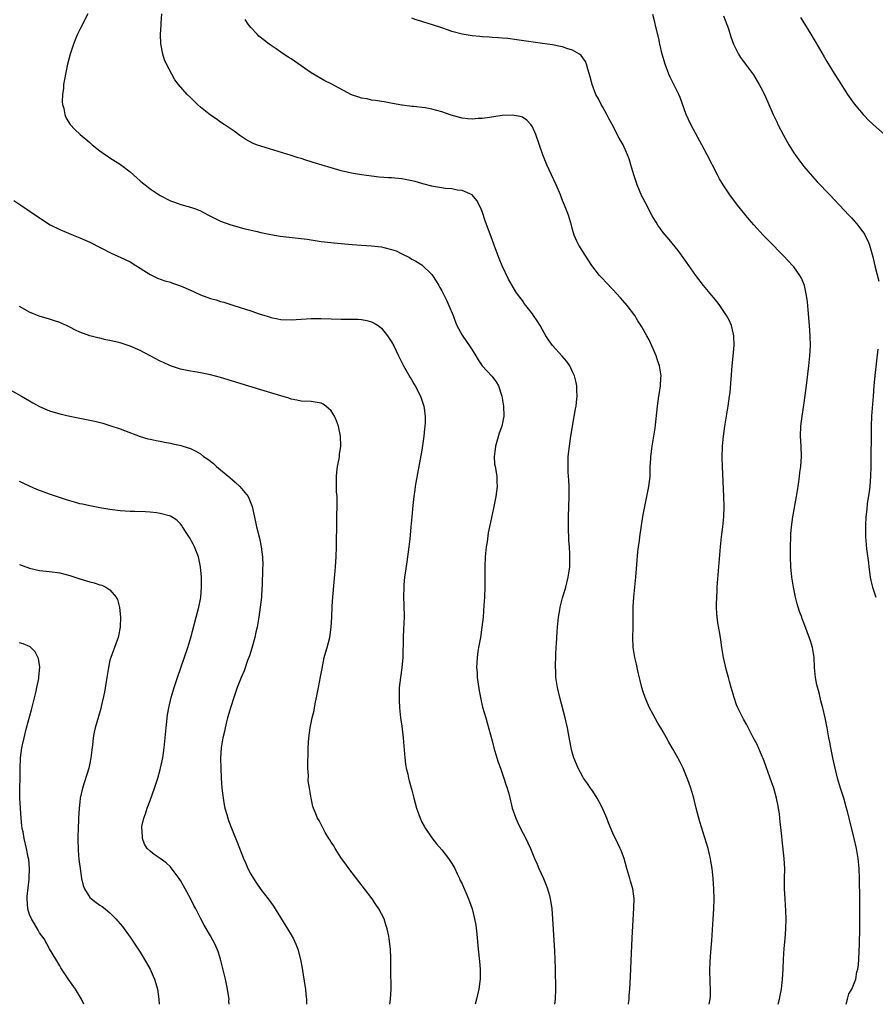
# Model space of a CAD drawing. Units: inches. Extents: x 2511000 to 2514000, y 1515000 to 1518000.
# Drawn here: x 2512131 to 2512301, y 1515000 to 1515196 of the extents above; entities that cross this region are included whole.
import ezdxf

# ---------------------------------------------------------------- set-up
doc = ezdxf.new("R2010")
doc.units = ezdxf.units.IN
doc.header["$MEASUREMENT"] = 0
doc.layers.add('LD25111515_10ft', color=93, linetype='Continuous')

msp = doc.modelspace()

# ---------------------------------------------------------------- linework, layer by layer
at = {"layer": 'LD25111515_10ft'}
for points, elevation in [([(2512144.58, 1515197), (2512143.54, 1515195), (2512143.37, 1515194.63), (2512143, 1515193.94), (2512142.53, 1515193), (2512142.18, 1515192.18), (2512141.71, 1515191), (2512141.08, 1515189), (2512140.58, 1515187), (2512140.31, 1515185.69), (2512140.15, 1515185), (2512139.94, 1515183.94), (2512139.77, 1515183), (2512139.73, 1515182.27), (2512139.54, 1515181), (2512139.51, 1515179.51), (2512139.58, 1515179), (2512139.82, 1515178.18), (2512140, 1515177), (2512140.29, 1515176.29), (2512141.08, 1515175), (2512142.02, 1515174.02), (2512143.07, 1515173), (2512145, 1515171.43), (2512145.48, 1515171), (2512147, 1515169.8), (2512148.08, 1515169), (2512148.63, 1515168.63), (2512149, 1515168.4), (2512151.07, 1515167.07), (2512153, 1515165.57), (2512154.38, 1515164.37), (2512155, 1515163.8), (2512155.44, 1515163.44), (2512155.97, 1515163), (2512157, 1515162.21), (2512158.8, 1515161), (2512159, 1515160.88), (2512161, 1515159.86), (2512161.61, 1515159.61), (2512163.11, 1515159.11), (2512165, 1515158.59), (2512166.17, 1515158.17), (2512167, 1515157.81), (2512168.59, 1515157), (2512169, 1515156.77), (2512171, 1515155.79), (2512173, 1515155.07), (2512175.64, 1515154.36), (2512178.29, 1515153.71), (2512179, 1515153.52), (2512181, 1515153.12), (2512182.83, 1515152.83), (2512187, 1515152.37), (2512188.2, 1515152.2), (2512191, 1515151.75), (2512191.67, 1515151.67), (2512193.49, 1515151.49), (2512195, 1515151.36), (2512197.15, 1515151.15), (2512199.01, 1515151.01), (2512201, 1515150.89), (2512203, 1515150.68), (2512203.47, 1515150.53), (2512205, 1515150.18), (2512205.89, 1515149.89), (2512207, 1515149.31), (2512208.54, 1515148.54), (2512209, 1515148.25), (2512209.83, 1515147.83), (2512211, 1515147.1), (2512213, 1515145.19), (2512213.87, 1515143.87), (2512214.37, 1515143), (2512214.61, 1515142.61), (2512215, 1515141.9), (2512215.96, 1515139.96), (2512216.41, 1515139), (2512217.22, 1515137), (2512217.69, 1515135.69), (2512217.99, 1515135), (2512219, 1515133.08), (2512219.86, 1515131.86), (2512220.5, 1515131), (2512221, 1515130.21), (2512221.73, 1515129), (2512222.2, 1515128.2), (2512223.01, 1515127.01), (2512224.94, 1515124.94), (2512225.8, 1515123.8), (2512226.23, 1515123), (2512226.92, 1515121), (2512227.27, 1515119), (2512227.3, 1515117), (2512226.91, 1515115), (2512226.4, 1515113.6), (2512225.93, 1515111.93), (2512225.64, 1515111), (2512225.58, 1515110.42), (2512225.39, 1515109), (2512225.48, 1515107.48), (2512225.57, 1515107), (2512225.75, 1515106.25), (2512225.92, 1515105), (2512225.92, 1515103.92), (2512225.97, 1515103), (2512225.7, 1515101), (2512225.29, 1515098.71), (2512224.46, 1515095), (2512224.21, 1515093.79), (2512223.98, 1515091.98), (2512223.82, 1515091), (2512223.59, 1515089), (2512223.51, 1515087), (2512223.54, 1515083.54), (2512223.53, 1515083), (2512223.46, 1515081), (2512223.37, 1515079.37), (2512223.19, 1515077), (2512222.96, 1515075), (2512222.65, 1515073), (2512222.29, 1515071), (2512222.15, 1515070.15), (2512222, 1515069), (2512221.93, 1515067.93), (2512221.9, 1515067), (2512221.98, 1515066.02), (2512222.03, 1515065), (2512222.14, 1515064.14), (2512222.39, 1515062.39), (2512222.71, 1515060.71), (2512223.1, 1515059.1), (2512223.72, 1515057), (2512224.02, 1515056.02), (2512225, 1515052.42), (2512225.35, 1515051), (2512225.93, 1515049), (2512226.18, 1515048.18), (2512226.63, 1515047), (2512227.33, 1515045), (2512227.71, 1515043.71), (2512227.96, 1515043), (2512228.35, 1515041.65), (2512229, 1515039), (2512229.68, 1515037), (2512230.12, 1515036.12), (2512230.66, 1515035), (2512231.69, 1515033), (2512232.11, 1515032.11), (2512232.59, 1515031), (2512233.42, 1515029), (2512233.91, 1515027.91), (2512234.29, 1515027), (2512235.19, 1515025), (2512235.73, 1515023.73), (2512236, 1515023), (2512236.37, 1515021.63), (2512236.55, 1515021), (2512236.62, 1515020.62), (2512236.85, 1515019), (2512237.01, 1515017), (2512237.4, 1515010.6), (2512237.48, 1515009), (2512237.55, 1515007), (2512237.6, 1515003), (2512237.55, 1515001), (2512237.42, 1515000)], 7790), ([(2512252.11, 1515000), (2512252.13, 1515000.13), (2512252.21, 1515001), (2512252.25, 1515001.75), (2512252.35, 1515003), (2512252.47, 1515005.53), (2512252.66, 1515008.66), (2512252.85, 1515013.15), (2512253.18, 1515019.18), (2512253.2, 1515021), (2512252.96, 1515023), (2512252.51, 1515024.51), (2512252.39, 1515025), (2512251.78, 1515027), (2512251.21, 1515029), (2512250.62, 1515030.62), (2512250.47, 1515031), (2512250.01, 1515032.01), (2512249, 1515034.06), (2512248.11, 1515036.11), (2512247.78, 1515037), (2512246.91, 1515039), (2512246.28, 1515040.28), (2512245.88, 1515041), (2512245, 1515042.38), (2512244.57, 1515043), (2512243.95, 1515043.95), (2512243.14, 1515045), (2512243, 1515045.22), (2512242.07, 1515047), (2512241.78, 1515047.78), (2512241.26, 1515049), (2512241, 1515049.87), (2512240.7, 1515051), (2512240.44, 1515052.44), (2512240.15, 1515053.85), (2512239.96, 1515055), (2512239.5, 1515057), (2512238.44, 1515061), (2512237.97, 1515063), (2512237.83, 1515063.83), (2512237.67, 1515065), (2512237.63, 1515066.37), (2512237.59, 1515067), (2512237.67, 1515069.67), (2512237.75, 1515071), (2512237.76, 1515071.76), (2512237.93, 1515074.07), (2512237.98, 1515075), (2512238.19, 1515077), (2512238.47, 1515078.47), (2512238.54, 1515079), (2512239, 1515080.85), (2512239.48, 1515082.52), (2512239.64, 1515083), (2512240.13, 1515085), (2512240.26, 1515085.74), (2512240.41, 1515087), (2512240.43, 1515088.43), (2512240.47, 1515089), (2512240.46, 1515089.54), (2512240.37, 1515091), (2512240.27, 1515092.27), (2512240.18, 1515095), (2512240.2, 1515097), (2512240.33, 1515101), (2512240.32, 1515103), (2512240.26, 1515104.26), (2512240.12, 1515105.88), (2512240.08, 1515107), (2512240.13, 1515109), (2512240.34, 1515111), (2512240.57, 1515112.57), (2512240.96, 1515115), (2512241.55, 1515118.45), (2512241.67, 1515119), (2512241.78, 1515119.78), (2512241.89, 1515121), (2512241.8, 1515122.2), (2512241.8, 1515123), (2512241.69, 1515123.69), (2512241.35, 1515125), (2512241, 1515125.8), (2512240.41, 1515127), (2512239.85, 1515127.85), (2512238.94, 1515128.94), (2512237, 1515131.08), (2512236.2, 1515132.2), (2512235.69, 1515133), (2512235, 1515134.15), (2512234.52, 1515135), (2512233.94, 1515135.94), (2512233.24, 1515137), (2512233, 1515137.34), (2512231.68, 1515139), (2512231.39, 1515139.39), (2512231, 1515140), (2512230.2, 1515141), (2512229.72, 1515141.72), (2512228.94, 1515143), (2512228.25, 1515144.25), (2512227, 1515146.87), (2512226.39, 1515148.39), (2512225.4, 1515151), (2512225, 1515152.12), (2512223.68, 1515155.68), (2512223, 1515157.69), (2512222.63, 1515158.63), (2512221.93, 1515159.93), (2512221, 1515161.02), (2512219, 1515161.86), (2512218.04, 1515161.96), (2512217, 1515162.2), (2512215.69, 1515162.31), (2512213.31, 1515162.69), (2512213, 1515162.75), (2512211.24, 1515163.24), (2512211, 1515163.28), (2512209.69, 1515163.69), (2512208.04, 1515164.04), (2512207, 1515164.21), (2512205, 1515164.4), (2512204.41, 1515164.41), (2512202.54, 1515164.54), (2512201, 1515164.71), (2512199, 1515165), (2512197, 1515165.35), (2512195, 1515165.81), (2512193, 1515166.37), (2512189.43, 1515167.43), (2512189, 1515167.59), (2512187.91, 1515167.91), (2512187, 1515168.24), (2512186.41, 1515168.41), (2512185, 1515168.87), (2512179, 1515170.68), (2512178.11, 1515171), (2512177.31, 1515171.31), (2512176.04, 1515172.04), (2512175, 1515172.72), (2512174.84, 1515172.84), (2512173.66, 1515173.66), (2512171.69, 1515175), (2512171, 1515175.49), (2512170.14, 1515176.14), (2512169, 1515176.88), (2512167, 1515178.47), (2512166.41, 1515179), (2512165.7, 1515179.7), (2512165, 1515180.36), (2512164.34, 1515181), (2512162.6, 1515183), (2512161.91, 1515183.91), (2512161.27, 1515185), (2512160.23, 1515187), (2512159.85, 1515187.85), (2512159.48, 1515189), (2512159.08, 1515191.08), (2512159.04, 1515193), (2512159.2, 1515194.8), (2512159.19, 1515195.19), (2512159.32, 1515197)], 7800), ([(2512281.86, 1515000), (2512282.12, 1515001), (2512282.26, 1515001.74), (2512282.5, 1515003), (2512282.76, 1515005), (2512282.86, 1515007), (2512282.93, 1515009), (2512283.08, 1515011.08), (2512283.26, 1515013), (2512283.4, 1515015), (2512283.43, 1515017), (2512283.38, 1515018.62), (2512283.23, 1515021), (2512283.13, 1515023), (2512283.14, 1515025), (2512283.17, 1515027), (2512283.09, 1515029), (2512282.68, 1515032.68), (2512282.57, 1515033.43), (2512282.27, 1515036.27), (2512282.12, 1515037.88), (2512281.95, 1515039), (2512281.77, 1515039.77), (2512281.54, 1515041), (2512280.98, 1515043), (2512280.29, 1515045), (2512279.89, 1515046.11), (2512279.44, 1515047.44), (2512278.89, 1515048.89), (2512278.7, 1515049.31), (2512277.68, 1515051.68), (2512276.9, 1515053.1), (2512275.61, 1515055.61), (2512275, 1515056.69), (2512273.87, 1515059), (2512273.59, 1515059.59), (2512273.09, 1515061), (2512272.52, 1515063), (2512272.22, 1515064.22), (2512271.98, 1515065), (2512271.58, 1515066.42), (2512271.01, 1515069), (2512270.69, 1515071), (2512270.49, 1515072.49), (2512270.26, 1515073.74), (2512269.9, 1515075.9), (2512269.65, 1515077.65), (2512269.61, 1515079), (2512269.58, 1515079.58), (2512269.65, 1515081), (2512269.74, 1515082.26), (2512269.76, 1515083), (2512269.81, 1515083.81), (2512270.41, 1515091), (2512270.62, 1515093), (2512270.86, 1515095), (2512271.05, 1515097), (2512271.11, 1515099), (2512271.05, 1515101), (2512270.81, 1515107), (2512270.75, 1515108.75), (2512270.8, 1515111), (2512270.97, 1515113.03), (2512271.26, 1515115), (2512271.95, 1515119), (2512272.22, 1515121), (2512272.29, 1515121.71), (2512272.74, 1515127), (2512272.94, 1515128.94), (2512273.13, 1515131.13), (2512273.07, 1515133), (2512273, 1515133.31), (2512272.58, 1515135), (2512272.09, 1515136.09), (2512271.62, 1515137), (2512270.28, 1515139), (2512269.72, 1515139.72), (2512268.68, 1515141), (2512267.02, 1515143.02), (2512265.5, 1515145), (2512264.08, 1515147), (2512263.65, 1515147.65), (2512261.97, 1515149.97), (2512260.16, 1515152.16), (2512259, 1515153.53), (2512257.96, 1515155), (2512257.58, 1515155.58), (2512257, 1515156.54), (2512256.84, 1515156.84), (2512255.46, 1515159.46), (2512255, 1515160.3), (2512254.76, 1515160.76), (2512253.81, 1515163), (2512253.16, 1515165), (2512252.59, 1515167), (2512252.21, 1515168.21), (2512251.92, 1515169), (2512251.02, 1515171), (2512250.28, 1515172.28), (2512248.84, 1515175), (2512248.22, 1515176.22), (2512247.77, 1515177), (2512247, 1515178.45), (2512246.67, 1515179), (2512246.11, 1515180.11), (2512245.63, 1515181), (2512244.85, 1515183), (2512244.48, 1515184.48), (2512243.99, 1515186.01), (2512243.73, 1515187), (2512243.53, 1515187.53), (2512242.72, 1515188.72), (2512242.35, 1515189), (2512241, 1515189.82), (2512239.84, 1515190.16), (2512239, 1515190.46), (2512238.56, 1515190.56), (2512237, 1515190.85), (2512235, 1515191.15), (2512229.88, 1515191.88), (2512228.1, 1515192.1), (2512227, 1515192.18), (2512226.26, 1515192.26), (2512225, 1515192.31), (2512224.39, 1515192.39), (2512223, 1515192.44), (2512222.52, 1515192.52), (2512221, 1515192.65), (2512219, 1515193), (2512217, 1515193.53), (2512216.14, 1515193.86), (2512215, 1515194.22), (2512213.14, 1515194.86), (2512211.38, 1515195.38), (2512211, 1515195.52), (2512209.85, 1515195.85), (2512209, 1515196.15)], 7820), ([(2512295.37, 1515000), (2512295.62, 1515001), (2512295.93, 1515002.07), (2512296.5, 1515003), (2512297.3, 1515005), (2512297.53, 1515006.47), (2512297.72, 1515007), (2512297.82, 1515007.82), (2512297.89, 1515009), (2512298.01, 1515012.01), (2512298.09, 1515015), (2512298.11, 1515017), (2512298.09, 1515021.91), (2512298.06, 1515024.06), (2512298.04, 1515025), (2512297.95, 1515027), (2512297.75, 1515029), (2512297.43, 1515031), (2512297, 1515033), (2512296.01, 1515037), (2512295.66, 1515038.34), (2512295.48, 1515039), (2512294.89, 1515041), (2512294.25, 1515043), (2512293.68, 1515045), (2512293.18, 1515047), (2512292.72, 1515049), (2512292.33, 1515051), (2512292.14, 1515052.14), (2512291.97, 1515053), (2512291.61, 1515055), (2512291.21, 1515057), (2512290.74, 1515059), (2512290.36, 1515060.36), (2512290.24, 1515061), (2512290.03, 1515061.97), (2512289.57, 1515063.57), (2512289.3, 1515065), (2512289.09, 1515067), (2512289.01, 1515069.01), (2512288.68, 1515071), (2512288.28, 1515072.28), (2512287, 1515075.86), (2512286.66, 1515076.66), (2512286.56, 1515077), (2512286.11, 1515078.11), (2512285.86, 1515079), (2512285.65, 1515079.65), (2512285.31, 1515081), (2512284.9, 1515083), (2512284.59, 1515085), (2512284.4, 1515087), (2512284.3, 1515089), (2512284.29, 1515091), (2512284.36, 1515093), (2512284.41, 1515093.59), (2512284.51, 1515095), (2512284.76, 1515097), (2512285.5, 1515101), (2512285.82, 1515103), (2512285.96, 1515103.96), (2512286.1, 1515105), (2512286.19, 1515105.81), (2512286.36, 1515107), (2512286.51, 1515109), (2512286.46, 1515111), (2512286.33, 1515113), (2512286.37, 1515115), (2512286.63, 1515117), (2512287, 1515119.18), (2512287.45, 1515122.55), (2512287.97, 1515127), (2512288.17, 1515129), (2512288.29, 1515131), (2512288.26, 1515133), (2512288.12, 1515135), (2512287.83, 1515138.17), (2512287.71, 1515139.71), (2512287.53, 1515141), (2512287.09, 1515143), (2512286.48, 1515144.48), (2512286.19, 1515145), (2512285, 1515146.67), (2512284.73, 1515147), (2512283, 1515148.81), (2512279.91, 1515151.91), (2512278.94, 1515152.94), (2512277.04, 1515155.04), (2512276.12, 1515156.12), (2512273.81, 1515159), (2512272.26, 1515161), (2512270.91, 1515163), (2512270.22, 1515164.22), (2512269.78, 1515165), (2512267.75, 1515169), (2512266.7, 1515171), (2512265, 1515174.05), (2512264.5, 1515175), (2512264.01, 1515176.01), (2512263.58, 1515177), (2512262.39, 1515180.39), (2512262.13, 1515181), (2512260.4, 1515184.4), (2512260.15, 1515185), (2512259.39, 1515187), (2512258.8, 1515189), (2512258.33, 1515191), (2512258.11, 1515192.11), (2512257.57, 1515194.43), (2512257.37, 1515195.37), (2512256.91, 1515196.91)], 7830), ([(2512271, 1515196.65), (2512271.97, 1515194.03), (2512272.47, 1515192.47), (2512273.01, 1515191.01), (2512273.98, 1515189), (2512274.37, 1515188.37), (2512275, 1515187.53), (2512275.21, 1515187.21), (2512275.38, 1515187), (2512276.93, 1515184.93), (2512277.67, 1515183.67), (2512278.09, 1515183), (2512278.41, 1515182.41), (2512279.13, 1515181), (2512280.88, 1515177), (2512281.57, 1515175.57), (2512281.82, 1515175), (2512282.9, 1515172.9), (2512284.01, 1515171), (2512285, 1515169.39), (2512285.97, 1515167.97), (2512287, 1515166.66), (2512288.7, 1515164.7), (2512289.65, 1515163.64), (2512292.11, 1515161), (2512295.95, 1515157), (2512296.46, 1515156.46), (2512297.4, 1515155.4), (2512297.73, 1515155), (2512299, 1515153.18), (2512299.11, 1515153), (2512299.73, 1515151.73), (2512300, 1515151), (2512300.4, 1515149.6), (2512300.68, 1515148.68), (2512301.11, 1515146.89), (2512301.88, 1515143.88)], 7840), ([(2512286.31, 1515196.31), (2512287.07, 1515195.07), (2512288.34, 1515193), (2512289, 1515191.88), (2512289.34, 1515191.34), (2512290.1, 1515190.1), (2512291, 1515188.5), (2512291.57, 1515187.57), (2512293, 1515185.18), (2512293.85, 1515183.85), (2512295, 1515182.02), (2512295.68, 1515181), (2512297, 1515179.14), (2512298.75, 1515177), (2512299, 1515176.71), (2512299.85, 1515175.85), (2512300.77, 1515175), (2512303, 1515173.03)], 7850), ([(2512268.13, 1515000), (2512268.34, 1515001), (2512268.38, 1515001.62), (2512268.41, 1515003), (2512268.33, 1515004.33), (2512268.31, 1515007), (2512268.44, 1515009.56), (2512268.67, 1515012.67), (2512268.96, 1515016.96), (2512269.07, 1515019), (2512269.11, 1515021), (2512269.06, 1515023), (2512268.92, 1515025), (2512268.72, 1515027), (2512268.5, 1515028.5), (2512268.41, 1515029), (2512268.21, 1515029.79), (2512267.93, 1515031), (2512266.31, 1515036.31), (2512265.58, 1515039), (2512265.07, 1515041), (2512264.51, 1515043), (2512264.1, 1515044.1), (2512263.8, 1515045), (2512262.95, 1515047), (2512262.28, 1515048.28), (2512261.93, 1515049), (2512261, 1515050.69), (2512260.13, 1515052.13), (2512259.67, 1515053), (2512259, 1515054.17), (2512258.52, 1515055), (2512257.94, 1515055.94), (2512257, 1515057.64), (2512256.29, 1515059), (2512255.9, 1515059.9), (2512255.4, 1515061), (2512255, 1515062.14), (2512254.73, 1515063), (2512254.41, 1515064.41), (2512254, 1515066), (2512253.69, 1515067.69), (2512253.36, 1515069), (2512253.04, 1515071), (2512252.95, 1515073), (2512253.01, 1515074.99), (2512253.05, 1515079.05), (2512253.16, 1515081), (2512253.54, 1515085), (2512253.98, 1515090.02), (2512254.08, 1515091), (2512254.26, 1515092.26), (2512254.34, 1515093), (2512254.98, 1515097.02), (2512255.32, 1515099), (2512256.17, 1515103), (2512256.39, 1515105), (2512256.43, 1515107), (2512256.52, 1515108.52), (2512256.53, 1515109), (2512256.58, 1515109.42), (2512256.82, 1515111), (2512257.17, 1515113), (2512257.39, 1515114.61), (2512257.84, 1515119), (2512258.14, 1515121), (2512258.29, 1515121.71), (2512258.5, 1515123), (2512258.56, 1515124.56), (2512258.6, 1515125), (2512258.26, 1515127), (2512257.96, 1515127.96), (2512257.59, 1515129), (2512257, 1515130.4), (2512256.21, 1515132.21), (2512255.73, 1515133), (2512254.74, 1515134.74), (2512253.99, 1515135.99), (2512253.35, 1515137), (2512251.86, 1515139), (2512251, 1515140.01), (2512250.54, 1515140.54), (2512249, 1515142.19), (2512247.62, 1515143.62), (2512247, 1515144.33), (2512246.36, 1515145), (2512244.78, 1515147), (2512243.46, 1515149), (2512242.22, 1515151), (2512241.81, 1515151.81), (2512241.33, 1515153), (2512241, 1515154.13), (2512240.77, 1515155), (2512240.15, 1515157), (2512239.37, 1515159), (2512239, 1515159.88), (2512238.56, 1515161), (2512237.72, 1515163), (2512235.89, 1515167), (2512235.06, 1515169), (2512233.7, 1515173), (2512233, 1515174.55), (2512232.7, 1515175), (2512231.88, 1515175.88), (2512231, 1515176.45), (2512230.59, 1515176.59), (2512229, 1515176.89), (2512227, 1515176.78), (2512224.44, 1515176.44), (2512223, 1515176.23), (2512222.19, 1515176.19), (2512221, 1515176.08), (2512220.17, 1515176.17), (2512219, 1515176.25), (2512216.87, 1515176.87), (2512215, 1515177.56), (2512213, 1515178.09), (2512211.67, 1515178.33), (2512209.38, 1515178.62), (2512209, 1515178.62), (2512207.12, 1515178.88), (2512207, 1515178.88), (2512205.19, 1515179.19), (2512203.52, 1515179.52), (2512203, 1515179.57), (2512201.81, 1515179.81), (2512201, 1515179.87), (2512200.11, 1515180.11), (2512199, 1515180.26), (2512198.46, 1515180.46), (2512197, 1515180.94), (2512193, 1515183.08), (2512191.7, 1515183.7), (2512189, 1515185.3), (2512187, 1515186.67), (2512185, 1515188.06), (2512184.43, 1515188.43), (2512183, 1515189.43), (2512182.05, 1515190.05), (2512180.67, 1515191), (2512179.7, 1515191.7), (2512178.62, 1515192.62), (2512178.24, 1515193), (2512177, 1515194.33), (2512176.5, 1515195), (2512175.9, 1515195.9)], 7810), ([(2512129.9, 1515159.9), (2512131.24, 1515159), (2512135, 1515156.43), (2512137.09, 1515155.09), (2512139, 1515154.12), (2512141.65, 1515153), (2512143, 1515152.5), (2512145, 1515151.62), (2512149.35, 1515149.35), (2512151, 1515148.63), (2512153, 1515147.67), (2512154.14, 1515147), (2512155, 1515146.41), (2512157, 1515145.17), (2512157.41, 1515145), (2512158.47, 1515144.47), (2512159.92, 1515143.92), (2512161, 1515143.64), (2512161.44, 1515143.44), (2512163, 1515142.95), (2512165, 1515142.06), (2512165.71, 1515141.71), (2512167, 1515141.16), (2512169, 1515140.43), (2512170.12, 1515140.12), (2512171, 1515139.84), (2512171.66, 1515139.66), (2512173.61, 1515139), (2512177, 1515137.95), (2512178.63, 1515137.37), (2512179.77, 1515137), (2512180.73, 1515136.73), (2512181, 1515136.63), (2512182.38, 1515136.38), (2512183, 1515136.25), (2512185, 1515136.19), (2512189, 1515136.41), (2512190.4, 1515136.4), (2512191, 1515136.41), (2512195, 1515136.27), (2512196.3, 1515136.3), (2512197, 1515136.26), (2512198.28, 1515136.28), (2512199, 1515136.21), (2512200.06, 1515136.06), (2512201, 1515135.78), (2512201.53, 1515135.53), (2512202.34, 1515135), (2512203, 1515134.49), (2512204.21, 1515133), (2512205, 1515131.76), (2512205.42, 1515131), (2512206.38, 1515129), (2512207.37, 1515127), (2512208.69, 1515124.69), (2512209, 1515124.19), (2512209.43, 1515123.43), (2512209.69, 1515123), (2512210.74, 1515121), (2512211.42, 1515119), (2512211.46, 1515118.54), (2512211.69, 1515117), (2512211.7, 1515115.7), (2512211.63, 1515115), (2512211.53, 1515114.47), (2512211.42, 1515113), (2512211.15, 1515111.15), (2512211, 1515110.24), (2512209.83, 1515103.83), (2512209.7, 1515103), (2512209.63, 1515102.37), (2512209.43, 1515101), (2512209.23, 1515099.23), (2512209.04, 1515097), (2512208.84, 1515095), (2512208.66, 1515093.34), (2512208.6, 1515092.6), (2512208.42, 1515091), (2512208.17, 1515089), (2512208.02, 1515088.02), (2512207.79, 1515086.21), (2512207.59, 1515085), (2512207.43, 1515083.43), (2512207.4, 1515083), (2512207.37, 1515081), (2512207.44, 1515079.44), (2512207.47, 1515077), (2512207.37, 1515074.63), (2512207.29, 1515073), (2512207.22, 1515069), (2512207.06, 1515066.94), (2512206.76, 1515065), (2512206.52, 1515063), (2512206.53, 1515062.53), (2512206.49, 1515061), (2512206.53, 1515060.53), (2512206.6, 1515059), (2512206.78, 1515057), (2512207, 1515055.32), (2512207.27, 1515053), (2512207.62, 1515049), (2512207.77, 1515047.77), (2512207.92, 1515047), (2512208.22, 1515045.78), (2512208.37, 1515045), (2512208.48, 1515044.48), (2512209, 1515042.6), (2512209.4, 1515041), (2512209.96, 1515039), (2512210.67, 1515037), (2512211, 1515036.26), (2512211.44, 1515035.44), (2512211.71, 1515035), (2512213, 1515033.1), (2512213.95, 1515031.95), (2512215, 1515030.76), (2512216.33, 1515029), (2512217, 1515027.99), (2512217.54, 1515027), (2512218.06, 1515025.94), (2512218.5, 1515025), (2512218.65, 1515024.65), (2512219, 1515023.95), (2512219.28, 1515023.28), (2512219.78, 1515022.22), (2512220.29, 1515021), (2512220.47, 1515020.47), (2512221.03, 1515019), (2512221.51, 1515017), (2512221.72, 1515015.72), (2512221.94, 1515013.94), (2512222.21, 1515011), (2512222.5, 1515008.5), (2512222.61, 1515007), (2512222.62, 1515006.62), (2512222.6, 1515005), (2512222.56, 1515004.56), (2512222.36, 1515003), (2512222.09, 1515001.91), (2512221.91, 1515001), (2512221.64, 1515000)], 7780), ([(2512204.65, 1515000), (2512204.81, 1515001), (2512204.9, 1515003), (2512204.85, 1515007), (2512204.86, 1515008.86), (2512204.84, 1515009.16), (2512204.78, 1515011), (2512204.53, 1515013), (2512204.42, 1515013.58), (2512204.12, 1515015), (2512203.84, 1515015.84), (2512203.5, 1515017), (2512203, 1515018.01), (2512202.47, 1515019), (2512201.84, 1515019.84), (2512201.1, 1515021), (2512199.6, 1515023), (2512198.45, 1515024.45), (2512196.51, 1515027), (2512195.91, 1515027.91), (2512195.05, 1515029), (2512193.75, 1515031), (2512193.5, 1515031.5), (2512193, 1515032.27), (2512192.73, 1515032.73), (2512192.53, 1515033), (2512191.81, 1515034.19), (2512191.36, 1515035), (2512191.25, 1515035.25), (2512190.58, 1515036.58), (2512190.27, 1515037), (2512189.92, 1515037.92), (2512189.46, 1515039), (2512189.34, 1515039.34), (2512188.98, 1515041), (2512188.64, 1515043), (2512188.43, 1515044.43), (2512188.48, 1515045.52), (2512188.37, 1515047), (2512188.32, 1515048.32), (2512188.39, 1515049.61), (2512188.4, 1515051), (2512188.54, 1515053), (2512188.82, 1515055), (2512189.22, 1515057), (2512189.57, 1515058.43), (2512189.65, 1515059), (2512189.78, 1515059.78), (2512190.06, 1515061), (2512190.47, 1515063), (2512190.88, 1515065.12), (2512191.17, 1515066.83), (2512191.62, 1515069), (2512191.91, 1515070.09), (2512192.17, 1515071), (2512192.69, 1515073), (2512192.99, 1515075), (2512193.1, 1515077), (2512193.18, 1515079.18), (2512193.3, 1515081), (2512193.78, 1515086.22), (2512193.84, 1515087), (2512193.96, 1515089), (2512194.03, 1515091), (2512194.13, 1515096.13), (2512194.18, 1515100.18), (2512194.14, 1515101), (2512194.07, 1515101.93), (2512194.04, 1515103), (2512194.05, 1515104.05), (2512194.03, 1515105), (2512194.11, 1515105.89), (2512194.26, 1515107), (2512194.54, 1515108.54), (2512194.62, 1515109), (2512194.65, 1515109.35), (2512194.88, 1515111), (2512194.84, 1515113), (2512194.43, 1515115), (2512194.04, 1515116.04), (2512193.64, 1515117), (2512193, 1515118.04), (2512191.91, 1515119), (2512191.36, 1515119.36), (2512191, 1515119.56), (2512189, 1515119.89), (2512187, 1515120), (2512186.18, 1515120.18), (2512185, 1515120.38), (2512184.56, 1515120.56), (2512182.99, 1515121.01), (2512179, 1515122.25), (2512171, 1515124.67), (2512169, 1515125.23), (2512167, 1515125.65), (2512165.84, 1515125.84), (2512165, 1515125.96), (2512163, 1515126.36), (2512161, 1515127.02), (2512159.66, 1515127.66), (2512159, 1515127.95), (2512155, 1515130.03), (2512153, 1515130.94), (2512151.44, 1515131.44), (2512151, 1515131.57), (2512149, 1515132.04), (2512148.19, 1515132.19), (2512147, 1515132.48), (2512146.57, 1515132.57), (2512144.98, 1515132.98), (2512143, 1515133.72), (2512142.12, 1515134.12), (2512141, 1515134.69), (2512140.34, 1515135), (2512139.44, 1515135.44), (2512139, 1515135.63), (2512137.99, 1515135.99), (2512137, 1515136.3), (2512134.89, 1515136.89), (2512133, 1515137.66), (2512131, 1515138.82)], 7770), ([(2512301.67, 1515130.33), (2512301.07, 1515125.08), (2512300.9, 1515123), (2512300.75, 1515121), (2512300.43, 1515117), (2512300.36, 1515115), (2512300.26, 1515107), (2512300.21, 1515105), (2512300.13, 1515104.13), (2512300.07, 1515103), (2512299.99, 1515102.01), (2512299.59, 1515099.59), (2512299.51, 1515098.49), (2512299.33, 1515097), (2512299.23, 1515095.23), (2512299.22, 1515093), (2512299.38, 1515091.38), (2512299.41, 1515090.59), (2512299.81, 1515087.81), (2512299.88, 1515087), (2512300.17, 1515085), (2512300.3, 1515084.3), (2512300.63, 1515083), (2512301.31, 1515081)], 7840), ([(2512129, 1515122.31), (2512131.42, 1515121), (2512133, 1515120.05), (2512133.68, 1515119.68), (2512135, 1515118.92), (2512137, 1515118.06), (2512139, 1515117.48), (2512141.01, 1515117.01), (2512145, 1515116.23), (2512146.01, 1515116.01), (2512147.6, 1515115.6), (2512149, 1515115.17), (2512151, 1515114.48), (2512151.88, 1515114.12), (2512155, 1515112.94), (2512156.52, 1515112.52), (2512157, 1515112.41), (2512158.16, 1515112.16), (2512159, 1515112.02), (2512159.84, 1515111.84), (2512161, 1515111.62), (2512161.51, 1515111.51), (2512163.13, 1515111.13), (2512163.5, 1515111), (2512165, 1515110.54), (2512166.05, 1515110.05), (2512167, 1515109.49), (2512167.62, 1515109), (2512168.44, 1515108.44), (2512169.57, 1515107.57), (2512170.18, 1515107), (2512171, 1515106.34), (2512172.82, 1515104.82), (2512173.89, 1515103.89), (2512174.84, 1515103), (2512176.45, 1515101), (2512177.28, 1515099), (2512177.96, 1515095.96), (2512178.16, 1515095), (2512178.72, 1515092.72), (2512179.09, 1515091), (2512179.32, 1515089), (2512179.36, 1515087.36), (2512179.31, 1515086.69), (2512179.24, 1515083.24), (2512179.2, 1515082.8), (2512179.1, 1515081), (2512178.89, 1515079), (2512178.61, 1515077), (2512178.25, 1515075), (2512178, 1515074), (2512177.78, 1515073), (2512177.18, 1515070.82), (2512176.71, 1515069.29), (2512176.36, 1515068.36), (2512175.67, 1515066.33), (2512175.1, 1515065), (2512174.31, 1515063), (2512173.6, 1515061), (2512173, 1515059.19), (2512172.39, 1515057), (2512172.18, 1515056.18), (2512171.89, 1515055), (2512171.74, 1515054.26), (2512171.45, 1515053), (2512171.13, 1515051), (2512170.99, 1515048.99), (2512171.01, 1515047), (2512171.12, 1515045), (2512171.27, 1515043), (2512171.48, 1515041), (2512171.69, 1515039.69), (2512171.84, 1515039), (2512172.22, 1515037.78), (2512172.43, 1515037), (2512172.58, 1515036.58), (2512173.31, 1515034.69), (2512174.27, 1515032.27), (2512175.55, 1515029), (2512175.99, 1515027.99), (2512176.44, 1515027), (2512177, 1515025.91), (2512177.53, 1515025), (2512178.11, 1515024.11), (2512179, 1515022.84), (2512180.43, 1515021), (2512181.49, 1515019.49), (2512184.31, 1515015), (2512185, 1515013.79), (2512185.47, 1515013), (2512185.95, 1515011.95), (2512186.35, 1515011), (2512186.9, 1515008.9), (2512187.2, 1515007.2), (2512187.26, 1515006.74), (2512187.77, 1515003.77), (2512187.88, 1515003), (2512187.97, 1515002.03), (2512188.09, 1515001), (2512188.1, 1515000.1), (2512188.09, 1515000)], 7760), ([(2512172.67, 1515000), (2512172.65, 1515000.65), (2512172.67, 1515001), (2512172.63, 1515001.37), (2512172.39, 1515003), (2512171.95, 1515005), (2512171, 1515009), (2512170.53, 1515010.53), (2512169.93, 1515011.93), (2512169, 1515013.6), (2512167.74, 1515015.74), (2512167, 1515017.13), (2512166.06, 1515019), (2512165.67, 1515019.67), (2512165, 1515021.08), (2512163.96, 1515023), (2512163, 1515024.63), (2512162.76, 1515025), (2512161.16, 1515027.16), (2512161, 1515027.33), (2512160.15, 1515028.15), (2512158.98, 1515028.98), (2512157.79, 1515029.79), (2512157, 1515030.48), (2512156.42, 1515031), (2512155.85, 1515031.85), (2512155.44, 1515033), (2512155.38, 1515034.62), (2512155.31, 1515035), (2512155.34, 1515035.34), (2512155.71, 1515037), (2512156.08, 1515037.92), (2512156.41, 1515039), (2512157, 1515040.55), (2512157.84, 1515043), (2512158.48, 1515045), (2512159, 1515046.74), (2512159.07, 1515047), (2512159.48, 1515049), (2512159.79, 1515051), (2512160, 1515053), (2512160.17, 1515055), (2512160.44, 1515057.56), (2512160.67, 1515059), (2512161.14, 1515061), (2512161.75, 1515063), (2512162.4, 1515065), (2512164.47, 1515071), (2512165.07, 1515073), (2512166.11, 1515077), (2512166.67, 1515079), (2512167, 1515080.59), (2512167.08, 1515081), (2512167.22, 1515083), (2512167.17, 1515085), (2512167, 1515087), (2512166.59, 1515089), (2512165.8, 1515091), (2512165.53, 1515091.53), (2512164.83, 1515092.83), (2512164.15, 1515093.85), (2512163.42, 1515095), (2512163.26, 1515095.26), (2512163, 1515095.57), (2512162.28, 1515096.28), (2512161, 1515097.09), (2512159, 1515097.66), (2512158.24, 1515097.76), (2512157, 1515097.9), (2512156.04, 1515097.96), (2512153.97, 1515098.03), (2512153, 1515098.04), (2512151, 1515098.17), (2512149, 1515098.44), (2512147, 1515098.78), (2512145, 1515099.14), (2512143.5, 1515099.5), (2512143, 1515099.59), (2512141.92, 1515099.92), (2512141, 1515100.16), (2512140.37, 1515100.37), (2512138.39, 1515101), (2512137, 1515101.49), (2512134.44, 1515102.44), (2512133, 1515103.04), (2512131, 1515104)], 7750), ([(2512131, 1515087.47), (2512133, 1515086.77), (2512135, 1515086.32), (2512137, 1515086.11), (2512139, 1515085.85), (2512141, 1515085.32), (2512143, 1515084.64), (2512145, 1515084.02), (2512145.84, 1515083.84), (2512147, 1515083.45), (2512147.37, 1515083.37), (2512148.19, 1515083), (2512149, 1515082.47), (2512150.26, 1515081), (2512150.52, 1515080.52), (2512150.91, 1515078.91), (2512151.1, 1515077), (2512151.04, 1515075), (2512150.68, 1515073.32), (2512150.62, 1515073), (2512150.42, 1515072.42), (2512149.14, 1515069), (2512149, 1515068.46), (2512148.69, 1515067), (2512148.39, 1515065), (2512147.91, 1515062.09), (2512147.22, 1515059.22), (2512147.15, 1515058.85), (2512146.72, 1515057.28), (2512146.06, 1515055), (2512145.84, 1515054.16), (2512145.66, 1515053), (2512145.52, 1515051.52), (2512145.38, 1515050.62), (2512145.21, 1515049), (2512145, 1515047.97), (2512144.78, 1515047), (2512143.56, 1515043), (2512143.1, 1515041), (2512143, 1515040.22), (2512142.86, 1515039), (2512142.75, 1515037), (2512142.75, 1515036.75), (2512142.66, 1515035), (2512142.6, 1515033.4), (2512142.6, 1515032.6), (2512142.64, 1515031), (2512142.66, 1515030.66), (2512142.83, 1515028.83), (2512143.04, 1515027.04), (2512143.35, 1515025), (2512143.65, 1515023.65), (2512143.92, 1515023), (2512145, 1515021.28), (2512145.29, 1515021), (2512146.24, 1515020.24), (2512147, 1515019.72), (2512147.45, 1515019.45), (2512148.07, 1515019), (2512149, 1515018.19), (2512150.19, 1515017), (2512150.57, 1515016.57), (2512151.46, 1515015.46), (2512153, 1515013.36), (2512153.97, 1515011.97), (2512155, 1515010.4), (2512156.27, 1515008.27), (2512156.96, 1515007), (2512157.61, 1515005.61), (2512157.87, 1515005), (2512158.13, 1515004.13), (2512158.43, 1515003), (2512158.69, 1515001), (2512158.75, 1515000)], 7740), ([(2512143.83, 1515000), (2512143.33, 1515001), (2512142.12, 1515003), (2512140.84, 1515004.84), (2512139.25, 1515007.25), (2512139, 1515007.66), (2512138.23, 1515009), (2512137, 1515011.04), (2512135.9, 1515013), (2512135, 1515014.25), (2512134.74, 1515014.74), (2512134, 1515016), (2512133.36, 1515017), (2512133, 1515017.89), (2512132.64, 1515019), (2512132.53, 1515021), (2512132.55, 1515021.45), (2512132.92, 1515024.92), (2512132.92, 1515025.08), (2512132.97, 1515027), (2512132.83, 1515028.83), (2512132.7, 1515029.3), (2512132.38, 1515031), (2512131.91, 1515033), (2512131.71, 1515034.29), (2512131.56, 1515035), (2512131.48, 1515035.48), (2512131.33, 1515037), (2512131.18, 1515039), (2512131.1, 1515041), (2512131.09, 1515043), (2512131.13, 1515045), (2512131.12, 1515046.88), (2512131.19, 1515049), (2512131.47, 1515051), (2512131.59, 1515051.59), (2512131.91, 1515053), (2512132.15, 1515053.85), (2512132.41, 1515055), (2512133.4, 1515058.6), (2512133.65, 1515059.65), (2512134.31, 1515062.31), (2512134.44, 1515063), (2512134.84, 1515064.84), (2512134.85, 1515065), (2512134.83, 1515065.17), (2512135.04, 1515067.04), (2512134.8, 1515068.8), (2512134.12, 1515070.12), (2512133.25, 1515071), (2512133.12, 1515071.12), (2512133, 1515071.19), (2512131.71, 1515071.71), (2512131, 1515071.93)], 7730)]:
    msp.add_lwpolyline(points, dxfattribs=dict(at, elevation=elevation))

doc.saveas('drawing.dxf')
